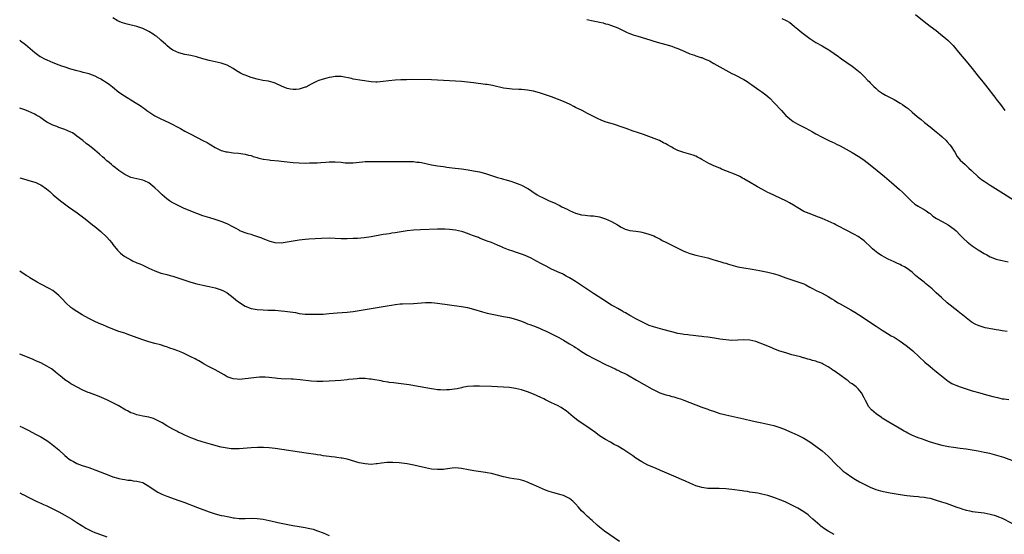
# Model space of a CAD drawing. Units: inches. Extents: x 2598000 to 2601000, y 1497000 to 1500000.
# Drawn here: x 2598000 to 2598328, y 1497642 to 1497813 of the extents above; entities that cross this region are included whole.
import ezdxf

# ---------------------------------------------------------------- set-up
doc = ezdxf.new("R2010")
doc.units = ezdxf.units.IN
doc.header["$MEASUREMENT"] = 0
doc.layers.add('LD25981497_10ft', color=122, linetype='Continuous')

msp = doc.modelspace()

# ---------------------------------------------------------------- linework, layer by layer
at = {"layer": 'LD25981497_10ft'}
for points, elevation in [([(2598328.59, 1497709.41), (2598327, 1497709.64), (2598325.86, 1497709.86), (2598325, 1497709.98), (2598323.81, 1497710.19), (2598321.28, 1497710.72), (2598321, 1497710.78), (2598319, 1497711.4), (2598317.95, 1497711.95), (2598317, 1497712.48), (2598316.69, 1497712.69), (2598315, 1497713.99), (2598313.34, 1497715.34), (2598313, 1497715.6), (2598312.24, 1497716.24), (2598308.7, 1497719), (2598306.72, 1497720.72), (2598305, 1497722.34), (2598303.65, 1497723.65), (2598302.58, 1497724.58), (2598302.05, 1497725), (2598301.48, 1497725.48), (2598301, 1497725.83), (2598299.22, 1497727.22), (2598298.15, 1497728.15), (2598297, 1497729.18), (2598295, 1497730.68), (2598294.42, 1497731), (2598293.47, 1497731.47), (2598293, 1497731.72), (2598292.1, 1497732.1), (2598291, 1497732.65), (2598289, 1497733.55), (2598287.81, 1497734.19), (2598287, 1497734.6), (2598286.75, 1497734.75), (2598285.57, 1497735.57), (2598284.44, 1497736.44), (2598283.79, 1497737), (2598283, 1497737.72), (2598281.32, 1497739.32), (2598281, 1497739.6), (2598280.24, 1497740.24), (2598279, 1497741.12), (2598277.79, 1497741.79), (2598275, 1497743.18), (2598272.51, 1497744.51), (2598271.55, 1497745), (2598271, 1497745.26), (2598267, 1497747.06), (2598265, 1497747.86), (2598264.15, 1497748.15), (2598262.7, 1497748.7), (2598261, 1497749.44), (2598259, 1497750.57), (2598257.51, 1497751.5), (2598256.23, 1497752.23), (2598255, 1497752.9), (2598249.5, 1497755.5), (2598249, 1497755.77), (2598248.16, 1497756.16), (2598247, 1497756.81), (2598245.57, 1497757.57), (2598245, 1497757.91), (2598243.08, 1497759.08), (2598241, 1497760.28), (2598240.51, 1497760.51), (2598239.62, 1497761), (2598238.42, 1497761.58), (2598235.03, 1497762.97), (2598233.53, 1497763.53), (2598233, 1497763.77), (2598231, 1497764.62), (2598230.17, 1497765), (2598229.39, 1497765.39), (2598227, 1497766.75), (2598226.5, 1497767), (2598225.54, 1497767.54), (2598225, 1497767.79), (2598224.14, 1497768.14), (2598222.62, 1497768.62), (2598221, 1497769.03), (2598219, 1497769.7), (2598217.47, 1497770.53), (2598217, 1497770.77), (2598216.61, 1497771), (2598215.57, 1497771.57), (2598215, 1497771.93), (2598214.28, 1497772.28), (2598212.92, 1497773), (2598207.64, 1497775), (2598205.65, 1497775.65), (2598204.16, 1497776.16), (2598201.86, 1497777), (2598200.54, 1497777.46), (2598197.58, 1497778.42), (2598195.17, 1497779.17), (2598193.71, 1497779.71), (2598192.33, 1497780.33), (2598191, 1497780.97), (2598189, 1497782.02), (2598187.19, 1497783), (2598185, 1497784.06), (2598184.39, 1497784.39), (2598183.17, 1497785), (2598181, 1497785.99), (2598179, 1497786.8), (2598177, 1497787.56), (2598175, 1497788.29), (2598173, 1497788.95), (2598171, 1497789.48), (2598169, 1497789.82), (2598167, 1497790), (2598166.06, 1497790.06), (2598163.87, 1497790.13), (2598163, 1497790.2), (2598161, 1497790.48), (2598157.32, 1497791.32), (2598155.62, 1497791.62), (2598155, 1497791.72), (2598151, 1497792.2), (2598149, 1497792.43), (2598147, 1497792.62), (2598145, 1497792.76), (2598143, 1497792.86), (2598139, 1497793.17), (2598137, 1497793.25), (2598130.7, 1497793.3), (2598128.73, 1497793.27), (2598126.81, 1497793.19), (2598125, 1497793.08), (2598122.88, 1497792.88), (2598121, 1497792.64), (2598119, 1497792.49), (2598118.5, 1497792.5), (2598117, 1497792.56), (2598114, 1497793), (2598111, 1497793.48), (2598110.37, 1497793.63), (2598107, 1497794.33), (2598105.68, 1497794.32), (2598105, 1497794.37), (2598103.91, 1497794.09), (2598103, 1497793.99), (2598102.26, 1497793.74), (2598101, 1497793.46), (2598099.59, 1497793), (2598099, 1497792.79), (2598097, 1497791.81), (2598095.17, 1497790.83), (2598095, 1497790.77), (2598094.69, 1497790.69), (2598093, 1497790.12), (2598091.97, 1497790.03), (2598091, 1497789.98), (2598090.13, 1497790.13), (2598089, 1497790.35), (2598087.12, 1497791.12), (2598085, 1497792.11), (2598084.35, 1497792.35), (2598082.76, 1497792.77), (2598080.97, 1497793.03), (2598079, 1497793.43), (2598077, 1497794.03), (2598075, 1497794.75), (2598074.42, 1497795), (2598073.47, 1497795.47), (2598072.19, 1497796.19), (2598071, 1497796.97), (2598069, 1497798.07), (2598067, 1497798.76), (2598063, 1497799.65), (2598061, 1497800.2), (2598058.83, 1497800.83), (2598057, 1497801.28), (2598055, 1497801.66), (2598053, 1497802.17), (2598051, 1497803.06), (2598049.9, 1497803.9), (2598049, 1497804.65), (2598048.63, 1497805), (2598047, 1497806.43), (2598046.7, 1497806.7), (2598045.6, 1497807.6), (2598045, 1497807.99), (2598044.43, 1497808.43), (2598043, 1497809.36), (2598042.35, 1497809.65), (2598041, 1497810.32), (2598039, 1497810.93), (2598035.77, 1497811.77), (2598034.22, 1497812.22), (2598032.78, 1497812.78), (2598032.42, 1497813), (2598031, 1497813.92)], 9390), ([(2598188.74, 1497813.26), (2598190.88, 1497812.88), (2598192.53, 1497812.53), (2598193, 1497812.4), (2598194.15, 1497812.15), (2598195, 1497811.87), (2598195.71, 1497811.71), (2598197, 1497811.27), (2598199, 1497810.51), (2598199.91, 1497810.09), (2598201, 1497809.55), (2598202.15, 1497809), (2598202.75, 1497808.75), (2598204.21, 1497808.21), (2598205.73, 1497807.73), (2598208.27, 1497807), (2598212.18, 1497805.82), (2598214.99, 1497805), (2598217, 1497804.38), (2598218.01, 1497804.01), (2598219, 1497803.7), (2598221.31, 1497802.69), (2598223, 1497801.9), (2598224.6, 1497801.4), (2598225, 1497801.25), (2598226.69, 1497800.69), (2598227, 1497800.62), (2598228.13, 1497800.13), (2598229, 1497799.77), (2598229.51, 1497799.51), (2598231, 1497798.72), (2598233, 1497797.6), (2598235, 1497796.45), (2598237, 1497795.36), (2598237.78, 1497795), (2598241, 1497793.35), (2598241.56, 1497793), (2598242.42, 1497792.42), (2598243, 1497792.06), (2598243.6, 1497791.6), (2598244.48, 1497791), (2598245.95, 1497789.95), (2598247, 1497789.23), (2598248.26, 1497788.26), (2598249, 1497787.65), (2598249.71, 1497787), (2598251, 1497785.72), (2598251.69, 1497785), (2598253, 1497783.55), (2598253.52, 1497783), (2598254.21, 1497782.21), (2598255, 1497781.4), (2598256.25, 1497780.25), (2598257.41, 1497779.41), (2598259, 1497778.46), (2598260.09, 1497777.91), (2598261.81, 1497777), (2598262.57, 1497776.57), (2598263.88, 1497775.88), (2598265, 1497775.26), (2598267, 1497774.19), (2598269.31, 1497773), (2598270.45, 1497772.45), (2598271, 1497772.23), (2598271.8, 1497771.8), (2598273, 1497771.21), (2598277, 1497769.09), (2598279, 1497767.86), (2598280.3, 1497767), (2598281, 1497766.49), (2598283, 1497764.93), (2598285.38, 1497763), (2598287.82, 1497761), (2598290.18, 1497759), (2598292.76, 1497756.76), (2598293.8, 1497755.8), (2598294.66, 1497755), (2598296.63, 1497753), (2598296.81, 1497752.81), (2598297.85, 1497751.85), (2598299, 1497751.2), (2598299.12, 1497751.12), (2598299.38, 1497751), (2598301, 1497750.06), (2598301.62, 1497749.62), (2598302.58, 1497749), (2598303, 1497748.69), (2598303.9, 1497747.9), (2598305.09, 1497747.09), (2598307, 1497746.02), (2598309, 1497744.97), (2598311, 1497743.54), (2598311.63, 1497743), (2598313, 1497741.55), (2598313.56, 1497741), (2598314.25, 1497740.25), (2598315.3, 1497739.3), (2598317, 1497737.96), (2598319, 1497736.64), (2598321, 1497735.43), (2598321.8, 1497735), (2598323, 1497734.32), (2598325, 1497733.56), (2598325.43, 1497733.43), (2598327, 1497733.06), (2598329, 1497732.61)], 9380), ([(2598253.68, 1497813.68), (2598255.05, 1497813), (2598256.27, 1497812.27), (2598257, 1497811.72), (2598257.89, 1497811), (2598259, 1497810.12), (2598260.34, 1497809), (2598263, 1497806.99), (2598265, 1497805.65), (2598267, 1497804.5), (2598267.98, 1497803.98), (2598269.22, 1497803.22), (2598269.57, 1497803), (2598272.48, 1497801), (2598273, 1497800.6), (2598273.92, 1497799.92), (2598275.1, 1497799.1), (2598275.28, 1497799), (2598277, 1497797.77), (2598277.44, 1497797.44), (2598278.61, 1497796.61), (2598279.67, 1497795.67), (2598281, 1497794.38), (2598282.29, 1497793), (2598282.66, 1497792.66), (2598283, 1497792.26), (2598283.63, 1497791.63), (2598284.2, 1497791), (2598285, 1497790.3), (2598285.72, 1497789.72), (2598286.65, 1497789), (2598287, 1497788.78), (2598288.13, 1497788.13), (2598289, 1497787.69), (2598289.43, 1497787.43), (2598291, 1497786.64), (2598293, 1497785.48), (2598293.77, 1497785), (2598294.51, 1497784.51), (2598295, 1497784.14), (2598295.63, 1497783.63), (2598297, 1497782.51), (2598298.7, 1497781), (2598299.99, 1497779.99), (2598301.14, 1497779), (2598303, 1497777.57), (2598305, 1497775.93), (2598306.08, 1497775), (2598307, 1497774.2), (2598308.29, 1497773), (2598308.64, 1497772.64), (2598309.58, 1497771.58), (2598310.04, 1497771), (2598311, 1497769.46), (2598311.28, 1497769), (2598311.86, 1497767.86), (2598312.56, 1497767), (2598313, 1497766.51), (2598314.61, 1497765), (2598315, 1497764.67), (2598315.83, 1497763.83), (2598316.77, 1497763), (2598318.96, 1497760.96), (2598320.08, 1497760.08), (2598321, 1497759.48), (2598321.27, 1497759.27), (2598321.68, 1497759), (2598323, 1497758.22), (2598327.41, 1497755.41), (2598332.24, 1497752.24)], 9370), ([(2598298.1, 1497815), (2598301, 1497812.61), (2598303, 1497811.09), (2598305, 1497809.61), (2598306.48, 1497808.48), (2598308.24, 1497807), (2598309, 1497806.3), (2598309.64, 1497805.64), (2598310.62, 1497804.62), (2598311.93, 1497803), (2598313, 1497801.74), (2598313.61, 1497801), (2598315, 1497799.44), (2598317, 1497797.03), (2598318.54, 1497795), (2598319, 1497794.42), (2598320.54, 1497792.54), (2598321, 1497791.97), (2598321.46, 1497791.46), (2598324.85, 1497787), (2598325, 1497786.83), (2598326.42, 1497785), (2598327, 1497784.28), (2598327.86, 1497783)], 9360), ([(2598000, 1497806.48), (2598000.26, 1497806.26), (2598001.91, 1497805), (2598005, 1497802.31), (2598006.78, 1497801), (2598007, 1497800.86), (2598008.27, 1497800.27), (2598009, 1497799.9), (2598011, 1497799), (2598013, 1497798.26), (2598013.89, 1497797.89), (2598015, 1497797.57), (2598016.57, 1497797), (2598016.9, 1497796.9), (2598019, 1497796.28), (2598020.06, 1497796.06), (2598021, 1497795.8), (2598021.7, 1497795.7), (2598023, 1497795.3), (2598023.24, 1497795.24), (2598025, 1497794.55), (2598025.97, 1497794.03), (2598027, 1497793.52), (2598027.86, 1497793), (2598028.59, 1497792.59), (2598029.76, 1497791.76), (2598030.89, 1497790.89), (2598033, 1497789.14), (2598033.19, 1497789), (2598034.27, 1497788.27), (2598036.3, 1497787), (2598037, 1497786.58), (2598039, 1497785.33), (2598039.49, 1497785), (2598040.43, 1497784.43), (2598041, 1497784.01), (2598041.6, 1497783.6), (2598042.36, 1497783), (2598043, 1497782.53), (2598045, 1497781.27), (2598047, 1497780.26), (2598049.59, 1497779), (2598053.47, 1497777), (2598055, 1497776.18), (2598057, 1497775.13), (2598061, 1497773.07), (2598062.34, 1497772.34), (2598063, 1497771.96), (2598063.62, 1497771.62), (2598065, 1497770.74), (2598067, 1497769.76), (2598068.71, 1497769.29), (2598069, 1497769.22), (2598069.21, 1497769.21), (2598071, 1497768.95), (2598072.77, 1497768.77), (2598075, 1497768.47), (2598076.18, 1497768.18), (2598077, 1497768.01), (2598077.75, 1497767.75), (2598079, 1497767.41), (2598079.3, 1497767.3), (2598081, 1497766.87), (2598081.14, 1497766.86), (2598083, 1497766.55), (2598083.47, 1497766.53), (2598086.23, 1497766.23), (2598087, 1497766.17), (2598091, 1497765.74), (2598093, 1497765.59), (2598095, 1497765.53), (2598096.44, 1497765.56), (2598097, 1497765.56), (2598098.36, 1497765.64), (2598099, 1497765.65), (2598100.24, 1497765.76), (2598101.84, 1497765.84), (2598103, 1497765.94), (2598104.03, 1497765.97), (2598105, 1497765.98), (2598107, 1497765.82), (2598108.36, 1497765.64), (2598109, 1497765.59), (2598109.61, 1497765.61), (2598111, 1497765.56), (2598113, 1497765.78), (2598114.08, 1497765.92), (2598115, 1497765.99), (2598115.96, 1497766.04), (2598117, 1497766.06), (2598121.96, 1497766.04), (2598127, 1497766.07), (2598129, 1497766.06), (2598130, 1497766), (2598131, 1497765.99), (2598132.17, 1497765.83), (2598133, 1497765.78), (2598133.69, 1497765.69), (2598137, 1497764.98), (2598139, 1497764.64), (2598141, 1497764.33), (2598142.16, 1497764.16), (2598143.93, 1497763.93), (2598147, 1497763.58), (2598149.28, 1497763.28), (2598151, 1497762.99), (2598153, 1497762.56), (2598155, 1497762.01), (2598159, 1497760.76), (2598160.39, 1497760.39), (2598161, 1497760.19), (2598161.94, 1497759.94), (2598163, 1497759.57), (2598163.45, 1497759.45), (2598164.64, 1497759), (2598166.43, 1497758.43), (2598167, 1497758.18), (2598168.83, 1497757.17), (2598169, 1497757.09), (2598169.12, 1497757), (2598170.29, 1497756.29), (2598171, 1497755.77), (2598171.48, 1497755.48), (2598172.17, 1497755), (2598173, 1497754.51), (2598173.97, 1497754.03), (2598176.19, 1497753), (2598178.2, 1497752.2), (2598179, 1497751.77), (2598179.53, 1497751.53), (2598180.45, 1497751), (2598182.21, 1497750.21), (2598183, 1497749.77), (2598185, 1497748.85), (2598187, 1497748.27), (2598188.13, 1497748.13), (2598189, 1497748.06), (2598189.98, 1497747.98), (2598191, 1497747.93), (2598193, 1497747.59), (2598194.93, 1497747), (2598197, 1497746.02), (2598198.9, 1497745), (2598200.19, 1497744.19), (2598201, 1497743.73), (2598201.51, 1497743.51), (2598203.08, 1497743.08), (2598205, 1497742.85), (2598206.58, 1497742.59), (2598207, 1497742.54), (2598209, 1497742.02), (2598211, 1497741.28), (2598211.61, 1497741), (2598212.5, 1497740.5), (2598213, 1497740.27), (2598213.8, 1497739.8), (2598215, 1497739.19), (2598217, 1497738.15), (2598219, 1497737.15), (2598221, 1497736.23), (2598221.88, 1497735.88), (2598223, 1497735.45), (2598225, 1497734.87), (2598227, 1497734.43), (2598229, 1497733.93), (2598231, 1497733.36), (2598233, 1497732.76), (2598234.33, 1497732.33), (2598235, 1497732.15), (2598235.86, 1497731.86), (2598237.41, 1497731.41), (2598239, 1497730.99), (2598241, 1497730.6), (2598243.81, 1497730.19), (2598246.22, 1497729.78), (2598249, 1497729.22), (2598250.78, 1497728.78), (2598252.31, 1497728.31), (2598253, 1497728.07), (2598253.78, 1497727.78), (2598255.26, 1497727.26), (2598259, 1497726.03), (2598261, 1497725.27), (2598261.19, 1497725.19), (2598261.58, 1497725), (2598263, 1497724.25), (2598263.8, 1497723.8), (2598265.1, 1497723.1), (2598267, 1497722.17), (2598269, 1497721.13), (2598270.31, 1497720.31), (2598271, 1497719.91), (2598271.54, 1497719.54), (2598272.41, 1497719), (2598273, 1497718.65), (2598276.63, 1497716.63), (2598277.88, 1497715.88), (2598279.1, 1497715.1), (2598285, 1497711.19), (2598287, 1497709.9), (2598288.8, 1497708.8), (2598290.05, 1497708.05), (2598291, 1497707.52), (2598293, 1497706.27), (2598295, 1497704.82), (2598295.98, 1497703.98), (2598297.2, 1497703), (2598299.39, 1497701), (2598301.24, 1497699.24), (2598303, 1497697.76), (2598304.52, 1497696.52), (2598305, 1497696.17), (2598305.61, 1497695.61), (2598308.96, 1497692.96), (2598310.2, 1497692.2), (2598311, 1497691.82), (2598311.58, 1497691.58), (2598313, 1497691.05), (2598315, 1497690.36), (2598317, 1497689.7), (2598319.48, 1497689), (2598320.68, 1497688.68), (2598321, 1497688.61), (2598323.84, 1497687.84), (2598325.43, 1497687.43), (2598327, 1497687.09), (2598327.61, 1497687), (2598329.2, 1497686.8)], 9400), ([(2598332.27, 1497665.73), (2598327.49, 1497667.49), (2598326, 1497668), (2598324.45, 1497668.45), (2598322.84, 1497668.84), (2598321, 1497669.23), (2598319, 1497669.6), (2598315, 1497670.25), (2598313, 1497670.55), (2598310.81, 1497670.81), (2598309.05, 1497671.05), (2598307.39, 1497671.39), (2598307, 1497671.48), (2598305, 1497672.07), (2598302.77, 1497672.77), (2598301, 1497673.36), (2598300.4, 1497673.6), (2598299, 1497674.11), (2598296.91, 1497675), (2598295.61, 1497675.61), (2598295, 1497676), (2598294.31, 1497676.31), (2598292.72, 1497677.28), (2598289.24, 1497679.24), (2598287, 1497680.63), (2598286.79, 1497680.79), (2598285, 1497682.03), (2598283.42, 1497683.42), (2598282.52, 1497684.52), (2598282.22, 1497685), (2598281.48, 1497686.52), (2598281.14, 1497687.14), (2598281, 1497687.42), (2598280.17, 1497689), (2598279, 1497690.35), (2598278.35, 1497691), (2598277, 1497692.01), (2598276.42, 1497692.42), (2598275.7, 1497693), (2598275, 1497693.48), (2598272.94, 1497695), (2598271.77, 1497695.77), (2598271, 1497696.37), (2598270.59, 1497696.59), (2598270.06, 1497697), (2598269, 1497697.69), (2598267.43, 1497698.57), (2598267, 1497698.79), (2598266.51, 1497699), (2598265.39, 1497699.39), (2598265, 1497699.55), (2598263.84, 1497699.84), (2598263, 1497700.12), (2598262.28, 1497700.28), (2598261, 1497700.67), (2598260.73, 1497700.73), (2598259.81, 1497701), (2598257, 1497701.74), (2598255.95, 1497702.05), (2598255, 1497702.32), (2598253, 1497702.95), (2598251, 1497703.7), (2598250.09, 1497704.09), (2598247, 1497705.38), (2598246.43, 1497705.57), (2598245, 1497706.08), (2598243, 1497706.55), (2598241, 1497706.67), (2598239, 1497706.53), (2598237, 1497706.48), (2598235, 1497706.64), (2598233, 1497706.93), (2598231.23, 1497707.23), (2598229, 1497707.56), (2598227.71, 1497707.71), (2598227, 1497707.81), (2598225.91, 1497707.91), (2598224.14, 1497708.14), (2598223, 1497708.25), (2598222.38, 1497708.38), (2598221, 1497708.48), (2598220.6, 1497708.6), (2598219, 1497708.82), (2598217, 1497709.3), (2598214.08, 1497710.09), (2598210.96, 1497710.96), (2598209.49, 1497711.49), (2598208.12, 1497712.12), (2598207, 1497712.66), (2598205, 1497713.71), (2598203.47, 1497714.53), (2598203, 1497714.79), (2598201.62, 1497715.62), (2598201, 1497715.94), (2598200.36, 1497716.36), (2598199, 1497717.11), (2598197.82, 1497717.82), (2598197, 1497718.26), (2598195.78, 1497719), (2598195, 1497719.5), (2598194.1, 1497720.1), (2598191, 1497722.12), (2598189.59, 1497723), (2598185, 1497726.06), (2598183.53, 1497727), (2598183, 1497727.32), (2598181.9, 1497727.9), (2598181, 1497728.41), (2598180.61, 1497728.61), (2598179.77, 1497729), (2598177, 1497730.24), (2598175.15, 1497731.15), (2598173.84, 1497731.84), (2598171.75, 1497733), (2598170.18, 1497733.82), (2598169, 1497734.41), (2598167.65, 1497735), (2598167, 1497735.25), (2598165.66, 1497735.66), (2598165, 1497735.91), (2598164.16, 1497736.16), (2598162.66, 1497736.66), (2598161, 1497737.32), (2598160.37, 1497737.63), (2598159, 1497738.19), (2598157, 1497739.05), (2598155.54, 1497739.54), (2598155, 1497739.78), (2598153, 1497740.57), (2598152.71, 1497740.71), (2598151, 1497741.32), (2598149.79, 1497741.79), (2598149, 1497742.07), (2598147.42, 1497742.58), (2598147, 1497742.73), (2598145, 1497743.19), (2598143, 1497743.45), (2598141.51, 1497743.51), (2598141, 1497743.57), (2598139.54, 1497743.54), (2598139, 1497743.55), (2598133.33, 1497743.33), (2598131, 1497743.2), (2598129, 1497742.99), (2598127, 1497742.67), (2598125, 1497742.32), (2598123.85, 1497742.15), (2598123, 1497742), (2598122.12, 1497741.88), (2598121, 1497741.69), (2598117, 1497740.92), (2598114.62, 1497740.62), (2598112.45, 1497740.45), (2598111, 1497740.38), (2598109, 1497740.31), (2598107, 1497740.35), (2598105, 1497740.44), (2598103, 1497740.48), (2598100.44, 1497740.44), (2598098.34, 1497740.34), (2598096.18, 1497740.18), (2598095, 1497740.08), (2598093, 1497739.86), (2598091, 1497739.53), (2598089, 1497739.14), (2598087, 1497738.88), (2598085, 1497738.95), (2598083.38, 1497739.38), (2598083, 1497739.48), (2598081.96, 1497739.96), (2598081, 1497740.31), (2598080.54, 1497740.54), (2598077.56, 1497741.56), (2598077, 1497741.69), (2598076.02, 1497741.98), (2598075, 1497742.31), (2598073.31, 1497743), (2598073, 1497743.14), (2598071.82, 1497743.82), (2598070.54, 1497744.54), (2598069.67, 1497745), (2598069, 1497745.31), (2598067, 1497746.07), (2598065, 1497746.72), (2598063.25, 1497747.25), (2598061, 1497747.97), (2598059, 1497748.7), (2598057, 1497749.5), (2598054.55, 1497750.55), (2598053.17, 1497751.17), (2598051.83, 1497751.83), (2598051, 1497752.31), (2598050.55, 1497752.55), (2598049.85, 1497753), (2598049, 1497753.66), (2598047.4, 1497755), (2598047, 1497755.39), (2598046.14, 1497756.14), (2598045, 1497757.27), (2598043, 1497758.96), (2598041.58, 1497759.58), (2598041, 1497759.8), (2598040.02, 1497760.02), (2598039, 1497760.22), (2598037, 1497760.73), (2598035, 1497761.68), (2598033.04, 1497763), (2598031.92, 1497763.92), (2598031, 1497764.62), (2598030.54, 1497765), (2598029.73, 1497765.73), (2598029, 1497766.31), (2598028.21, 1497767), (2598027.59, 1497767.59), (2598026.53, 1497768.53), (2598025, 1497769.83), (2598023.23, 1497771.23), (2598022.09, 1497772.09), (2598020.98, 1497773), (2598019, 1497774.53), (2598018.37, 1497775), (2598017.53, 1497775.53), (2598017, 1497775.81), (2598015, 1497776.71), (2598013, 1497777.39), (2598012.36, 1497777.64), (2598011, 1497778.12), (2598009, 1497779.19), (2598007.93, 1497779.93), (2598007, 1497780.59), (2598006.36, 1497781), (2598005.52, 1497781.52), (2598005, 1497781.8), (2598003, 1497782.7), (2598002.22, 1497783), (2598001.33, 1497783.33), (2598001, 1497783.47), (2598000, 1497783.85)], 9410), ([(2598000, 1497760.6), (2598002.01, 1497760.01), (2598003, 1497759.74), (2598005, 1497759.14), (2598005.37, 1497759), (2598006.51, 1497758.51), (2598007, 1497758.26), (2598008.95, 1497756.95), (2598010.02, 1497756.02), (2598011.15, 1497755), (2598013.58, 1497753), (2598016.28, 1497751), (2598019.1, 1497749), (2598021.78, 1497747), (2598023, 1497745.98), (2598024.27, 1497745), (2598025, 1497744.37), (2598027, 1497742.75), (2598029, 1497740.9), (2598029.88, 1497739.88), (2598030.61, 1497739), (2598031, 1497738.46), (2598032.57, 1497736.57), (2598033.57, 1497735.57), (2598034.26, 1497735), (2598035, 1497734.44), (2598037, 1497733.27), (2598037.55, 1497733), (2598039, 1497732.36), (2598039.96, 1497731.96), (2598041, 1497731.51), (2598043, 1497730.59), (2598045, 1497729.64), (2598046.73, 1497729), (2598047, 1497728.91), (2598048.51, 1497728.51), (2598049, 1497728.4), (2598050.08, 1497728.08), (2598051, 1497727.84), (2598051.61, 1497727.61), (2598053, 1497727.17), (2598054.61, 1497726.61), (2598057, 1497725.88), (2598059, 1497725.35), (2598061, 1497724.88), (2598062.54, 1497724.54), (2598063, 1497724.42), (2598065, 1497723.95), (2598067, 1497723.37), (2598067.79, 1497723), (2598069, 1497722.35), (2598071, 1497720.81), (2598071.96, 1497719.96), (2598073.12, 1497719.12), (2598075, 1497717.91), (2598077, 1497717.13), (2598079, 1497716.79), (2598081, 1497716.67), (2598082.6, 1497716.6), (2598083, 1497716.6), (2598084.52, 1497716.52), (2598085, 1497716.51), (2598087, 1497716.38), (2598088.27, 1497716.27), (2598090.04, 1497716.04), (2598091.74, 1497715.74), (2598093, 1497715.5), (2598095, 1497715.27), (2598097.2, 1497715.2), (2598099, 1497715.21), (2598101, 1497715.27), (2598103, 1497715.41), (2598105.63, 1497715.63), (2598109, 1497715.88), (2598111, 1497716.11), (2598113, 1497716.41), (2598123, 1497718.16), (2598123.75, 1497718.25), (2598125, 1497718.45), (2598126.61, 1497718.61), (2598127, 1497718.63), (2598127.38, 1497718.62), (2598131, 1497718.72), (2598135, 1497719.13), (2598137, 1497719.11), (2598139, 1497718.89), (2598143, 1497718.31), (2598147, 1497717.77), (2598149, 1497717.39), (2598151, 1497716.87), (2598153.99, 1497715.99), (2598155.55, 1497715.55), (2598157.18, 1497715.18), (2598161, 1497714.49), (2598161.64, 1497714.36), (2598163, 1497714.06), (2598165, 1497713.51), (2598167, 1497712.84), (2598168.3, 1497712.3), (2598169, 1497712.06), (2598169.74, 1497711.74), (2598171, 1497711.31), (2598173, 1497710.54), (2598174.06, 1497710.06), (2598175, 1497709.69), (2598177, 1497708.73), (2598179.45, 1497707.45), (2598181, 1497706.57), (2598183, 1497705.38), (2598184.48, 1497704.48), (2598185, 1497704.12), (2598185.7, 1497703.7), (2598187, 1497702.82), (2598189, 1497701.57), (2598189.36, 1497701.36), (2598190.66, 1497700.66), (2598191.98, 1497699.98), (2598195, 1497698.52), (2598197, 1497697.58), (2598198.17, 1497697), (2598198.71, 1497696.71), (2598199, 1497696.59), (2598200.06, 1497696.06), (2598201.42, 1497695.42), (2598202.22, 1497695), (2598205.3, 1497693.3), (2598207.79, 1497691.79), (2598210.33, 1497690.33), (2598211, 1497690), (2598213, 1497689.07), (2598215, 1497688.4), (2598216.12, 1497688.12), (2598217, 1497687.87), (2598217.7, 1497687.7), (2598219, 1497687.3), (2598219.9, 1497687), (2598221, 1497686.62), (2598223, 1497685.86), (2598227, 1497684.29), (2598229, 1497683.56), (2598229.42, 1497683.42), (2598231.23, 1497682.77), (2598233, 1497682.19), (2598234.1, 1497681.9), (2598235, 1497681.68), (2598239, 1497680.86), (2598241, 1497680.39), (2598243.72, 1497679.72), (2598245.34, 1497679.34), (2598247.01, 1497679.01), (2598249, 1497678.64), (2598251, 1497678.18), (2598253, 1497677.51), (2598254.78, 1497676.78), (2598255, 1497676.7), (2598256.18, 1497676.18), (2598257, 1497675.87), (2598259, 1497674.97), (2598261, 1497673.91), (2598263, 1497672.71), (2598265, 1497671.33), (2598267, 1497669.75), (2598269, 1497667.94), (2598271.92, 1497665), (2598273, 1497663.94), (2598274.09, 1497663), (2598275, 1497662.26), (2598276.93, 1497660.93), (2598278.17, 1497660.17), (2598279.45, 1497659.45), (2598281, 1497658.64), (2598283, 1497657.68), (2598284.91, 1497656.91), (2598286.43, 1497656.43), (2598288.04, 1497656.04), (2598289.72, 1497655.72), (2598293, 1497655.16), (2598295.18, 1497654.82), (2598297.41, 1497654.59), (2598299, 1497654.53), (2598299.54, 1497654.46), (2598301, 1497654.36), (2598302.14, 1497654.14), (2598303, 1497653.94), (2598305, 1497653.35), (2598306.78, 1497652.78), (2598308.29, 1497652.29), (2598311.86, 1497651), (2598313, 1497650.61), (2598313.54, 1497650.46), (2598315, 1497650.02), (2598316.24, 1497649.76), (2598317, 1497649.58), (2598319, 1497649.27), (2598321, 1497649.04), (2598323, 1497648.68), (2598324.29, 1497648.29), (2598325, 1497648.1), (2598325.77, 1497647.77), (2598327, 1497647.3), (2598327.62, 1497647), (2598331, 1497645.26)], 9420), ([(2598271, 1497641.84), (2598269, 1497643), (2598267.81, 1497643.81), (2598266.66, 1497644.66), (2598266.23, 1497645), (2598263.94, 1497647), (2598263, 1497647.91), (2598262.4, 1497648.4), (2598261, 1497649.44), (2598259, 1497650.62), (2598257.44, 1497651.44), (2598256.1, 1497652.1), (2598254.71, 1497652.71), (2598253.3, 1497653.29), (2598251, 1497654.2), (2598249, 1497654.87), (2598247, 1497655.35), (2598245.6, 1497655.6), (2598243, 1497656), (2598242.16, 1497656.16), (2598241, 1497656.32), (2598240.43, 1497656.43), (2598237, 1497656.91), (2598235, 1497657.13), (2598232.78, 1497657.22), (2598231, 1497657.18), (2598230.81, 1497657.19), (2598229, 1497657.21), (2598227, 1497657.49), (2598226.28, 1497657.72), (2598225, 1497658.09), (2598223, 1497658.98), (2598221.62, 1497659.62), (2598220.23, 1497660.23), (2598218.45, 1497661), (2598214.6, 1497662.6), (2598213.21, 1497663.21), (2598213, 1497663.32), (2598211.82, 1497663.82), (2598211, 1497664.2), (2598209.06, 1497665), (2598207, 1497666.02), (2598205, 1497667.28), (2598204.04, 1497668.04), (2598203, 1497668.7), (2598201, 1497670.01), (2598199, 1497671.24), (2598197.89, 1497671.89), (2598196.62, 1497672.62), (2598195, 1497673.5), (2598193, 1497674.75), (2598191.68, 1497675.68), (2598189.9, 1497677), (2598185.78, 1497679.78), (2598184.24, 1497681), (2598181.83, 1497683), (2598181.35, 1497683.35), (2598181, 1497683.65), (2598180.16, 1497684.16), (2598179, 1497684.86), (2598177, 1497685.72), (2598175, 1497686.69), (2598174.44, 1497687), (2598173.48, 1497687.48), (2598171, 1497688.64), (2598169, 1497689.39), (2598167, 1497690.03), (2598165, 1497690.51), (2598163, 1497690.8), (2598161.05, 1497690.95), (2598157, 1497691.16), (2598153, 1497691.31), (2598151.3, 1497691.3), (2598151, 1497691.31), (2598149, 1497691.12), (2598147.23, 1497690.77), (2598147, 1497690.74), (2598145.58, 1497690.42), (2598143.85, 1497690.15), (2598143, 1497690.04), (2598142.01, 1497689.99), (2598141, 1497689.92), (2598140, 1497690), (2598139, 1497690.03), (2598137.78, 1497690.22), (2598137, 1497690.32), (2598131.37, 1497691.37), (2598129.66, 1497691.66), (2598127, 1497692.04), (2598124.38, 1497692.38), (2598123, 1497692.53), (2598122.61, 1497692.61), (2598121, 1497692.85), (2598120.32, 1497693), (2598117.52, 1497693.52), (2598117, 1497693.59), (2598116.36, 1497693.63), (2598115, 1497693.78), (2598113, 1497693.78), (2598112.26, 1497693.74), (2598111, 1497693.64), (2598109.45, 1497693.45), (2598109, 1497693.41), (2598106.84, 1497693.16), (2598105, 1497693), (2598103, 1497692.89), (2598100.84, 1497692.84), (2598098.85, 1497692.85), (2598096.97, 1497692.97), (2598093.39, 1497693.39), (2598091, 1497693.57), (2598090.43, 1497693.57), (2598087, 1497693.68), (2598085.79, 1497693.79), (2598085, 1497693.89), (2598083.94, 1497694.07), (2598083, 1497694.17), (2598081.72, 1497694.28), (2598081, 1497694.29), (2598079.76, 1497694.24), (2598075, 1497693.69), (2598073, 1497693.52), (2598072.41, 1497693.59), (2598071, 1497693.67), (2598070.01, 1497694.01), (2598069, 1497694.41), (2598068.01, 1497695), (2598065, 1497696.67), (2598063, 1497697.72), (2598061.4, 1497698.6), (2598060.69, 1497699), (2598059.66, 1497699.66), (2598059, 1497700.02), (2598058.4, 1497700.4), (2598056.95, 1497701.05), (2598054.34, 1497702.34), (2598052.6, 1497703), (2598051.45, 1497703.45), (2598049.96, 1497703.96), (2598049, 1497704.31), (2598048.46, 1497704.46), (2598046.86, 1497705), (2598045, 1497705.47), (2598043, 1497706.04), (2598041, 1497706.7), (2598037.84, 1497707.84), (2598037, 1497708.17), (2598036.37, 1497708.37), (2598035, 1497708.85), (2598033, 1497709.49), (2598031, 1497710.26), (2598029.16, 1497711), (2598027.65, 1497711.65), (2598027, 1497711.91), (2598026.26, 1497712.26), (2598025, 1497712.78), (2598023, 1497713.77), (2598020.75, 1497715), (2598019, 1497716.06), (2598018.43, 1497716.43), (2598017.63, 1497717), (2598017, 1497717.49), (2598015.35, 1497719), (2598014.22, 1497720.22), (2598013, 1497721.47), (2598011, 1497723.06), (2598009.76, 1497723.76), (2598007, 1497725.22), (2598005.86, 1497725.86), (2598003.97, 1497727), (2598003.37, 1497727.37), (2598003, 1497727.61), (2598002.13, 1497728.13), (2598001, 1497728.87), (2598000.78, 1497729), (2598000, 1497729.52)], 9430), ([(2598199.57, 1497639.57), (2598194.63, 1497643), (2598193, 1497644.29), (2598192.13, 1497645), (2598190.52, 1497646.52), (2598189.96, 1497647), (2598189.46, 1497647.46), (2598189, 1497647.83), (2598188.4, 1497648.4), (2598187.8, 1497649), (2598187, 1497649.73), (2598185.98, 1497651), (2598185, 1497652.06), (2598184.06, 1497653), (2598183, 1497653.91), (2598182.25, 1497654.25), (2598181, 1497654.9), (2598179.31, 1497655.31), (2598179, 1497655.43), (2598177.71, 1497655.71), (2598176.21, 1497656.21), (2598175, 1497656.64), (2598173, 1497657.48), (2598171, 1497658.41), (2598169.67, 1497659), (2598169.22, 1497659.22), (2598169, 1497659.31), (2598167.74, 1497659.74), (2598167, 1497659.96), (2598166.15, 1497660.15), (2598164.45, 1497660.45), (2598163, 1497660.68), (2598161.51, 1497661), (2598161, 1497661.11), (2598157, 1497662.17), (2598155.54, 1497662.46), (2598155, 1497662.56), (2598151.08, 1497663.08), (2598149.39, 1497663.39), (2598147, 1497663.88), (2598145, 1497664.02), (2598143.92, 1497663.92), (2598141.64, 1497663.64), (2598141, 1497663.53), (2598139.5, 1497663.5), (2598139, 1497663.47), (2598137, 1497663.66), (2598135, 1497664.04), (2598132.61, 1497664.61), (2598131.13, 1497665), (2598129, 1497665.41), (2598126.27, 1497665.73), (2598124.14, 1497665.86), (2598123, 1497665.87), (2598122.18, 1497665.82), (2598120.39, 1497665.61), (2598119, 1497665.36), (2598118.65, 1497665.35), (2598117, 1497665.23), (2598115, 1497665.38), (2598113, 1497665.76), (2598109, 1497666.97), (2598107.3, 1497667.3), (2598107, 1497667.34), (2598105.52, 1497667.52), (2598105, 1497667.57), (2598103.73, 1497667.73), (2598103, 1497667.8), (2598101.98, 1497667.98), (2598101, 1497668.09), (2598100.24, 1497668.24), (2598099, 1497668.41), (2598098.51, 1497668.51), (2598095.33, 1497669), (2598085, 1497670.52), (2598083, 1497670.77), (2598081.11, 1497670.89), (2598079.11, 1497670.89), (2598077, 1497670.76), (2598073, 1497670.4), (2598071.62, 1497670.38), (2598071, 1497670.35), (2598070.4, 1497670.4), (2598069, 1497670.57), (2598067.09, 1497671), (2598065.43, 1497671.43), (2598065, 1497671.52), (2598063.84, 1497671.84), (2598063, 1497672.02), (2598060.7, 1497672.7), (2598059, 1497673.3), (2598058.48, 1497673.52), (2598057, 1497674.09), (2598055, 1497674.91), (2598053.59, 1497675.59), (2598053, 1497675.87), (2598052.3, 1497676.3), (2598051, 1497676.96), (2598049, 1497678.06), (2598047.44, 1497679), (2598047, 1497679.25), (2598045, 1497680.32), (2598044.5, 1497680.5), (2598043, 1497680.96), (2598041, 1497681.24), (2598039, 1497681.67), (2598037.88, 1497682.12), (2598037, 1497682.43), (2598035.89, 1497683), (2598035.32, 1497683.32), (2598032.8, 1497684.8), (2598031, 1497685.75), (2598029, 1497686.66), (2598028.2, 1497687), (2598027, 1497687.55), (2598025, 1497688.36), (2598023.25, 1497689), (2598022.83, 1497689.17), (2598021, 1497689.96), (2598019.11, 1497690.89), (2598017.69, 1497691.69), (2598017, 1497692.05), (2598016.44, 1497692.44), (2598015, 1497693.37), (2598014.12, 1497694.12), (2598013, 1497695.02), (2598011.95, 1497695.95), (2598011, 1497696.69), (2598010.53, 1497697), (2598009, 1497697.97), (2598007, 1497698.98), (2598005.61, 1497699.61), (2598004.22, 1497700.22), (2598000, 1497701.95)], 9440), ([(2598000, 1497677.93), (2598001, 1497677.5), (2598003, 1497676.5), (2598005.31, 1497675.31), (2598007, 1497674.37), (2598009, 1497673.13), (2598010.26, 1497672.26), (2598011.4, 1497671.4), (2598013, 1497670.06), (2598015, 1497668.22), (2598015.66, 1497667.66), (2598016.45, 1497667), (2598017, 1497666.58), (2598017.86, 1497666.14), (2598019, 1497665.52), (2598020.84, 1497664.84), (2598023, 1497664.13), (2598023.86, 1497663.86), (2598025, 1497663.43), (2598025.34, 1497663.34), (2598029.66, 1497661.66), (2598031, 1497661.09), (2598032.61, 1497660.61), (2598033, 1497660.5), (2598034.25, 1497660.25), (2598035, 1497660.16), (2598036.01, 1497660.01), (2598037, 1497659.93), (2598037.8, 1497659.8), (2598039, 1497659.65), (2598041, 1497659.14), (2598041.32, 1497659), (2598043, 1497658.02), (2598044.75, 1497656.75), (2598045.98, 1497655.98), (2598047.34, 1497655.34), (2598049, 1497654.69), (2598053, 1497653.23), (2598054.62, 1497652.62), (2598059.18, 1497650.82), (2598063, 1497649.41), (2598065, 1497648.78), (2598067, 1497648.25), (2598068.05, 1497648.04), (2598069, 1497647.82), (2598069.73, 1497647.73), (2598071, 1497647.44), (2598071.42, 1497647.42), (2598073, 1497647.18), (2598075, 1497647.17), (2598077, 1497647.29), (2598079, 1497647.26), (2598081.06, 1497646.94), (2598083, 1497646.5), (2598083.61, 1497646.39), (2598085.88, 1497645.88), (2598090.93, 1497644.93), (2598093, 1497644.58), (2598095, 1497644.22), (2598096, 1497644), (2598097.61, 1497643.61), (2598099.13, 1497643.13), (2598101, 1497642.4), (2598103, 1497641.58)], 9450), ([(2598000, 1497655.73), (2598001, 1497655.24), (2598001.15, 1497655.15), (2598003, 1497654.17), (2598005, 1497653.2), (2598005.46, 1497653), (2598006.51, 1497652.51), (2598007, 1497652.3), (2598007.88, 1497651.88), (2598009, 1497651.42), (2598009.89, 1497651), (2598010.62, 1497650.62), (2598011, 1497650.47), (2598013, 1497649.46), (2598015, 1497648.36), (2598017.34, 1497647), (2598019, 1497645.89), (2598020.47, 1497645), (2598021, 1497644.61), (2598021.98, 1497643.98), (2598023.29, 1497643.29), (2598024.04, 1497643), (2598025, 1497642.57), (2598025.63, 1497642.37), (2598029, 1497641.13)], 9460)]:
    msp.add_lwpolyline(points, dxfattribs=dict(at, elevation=elevation))

doc.saveas('drawing.dxf')
